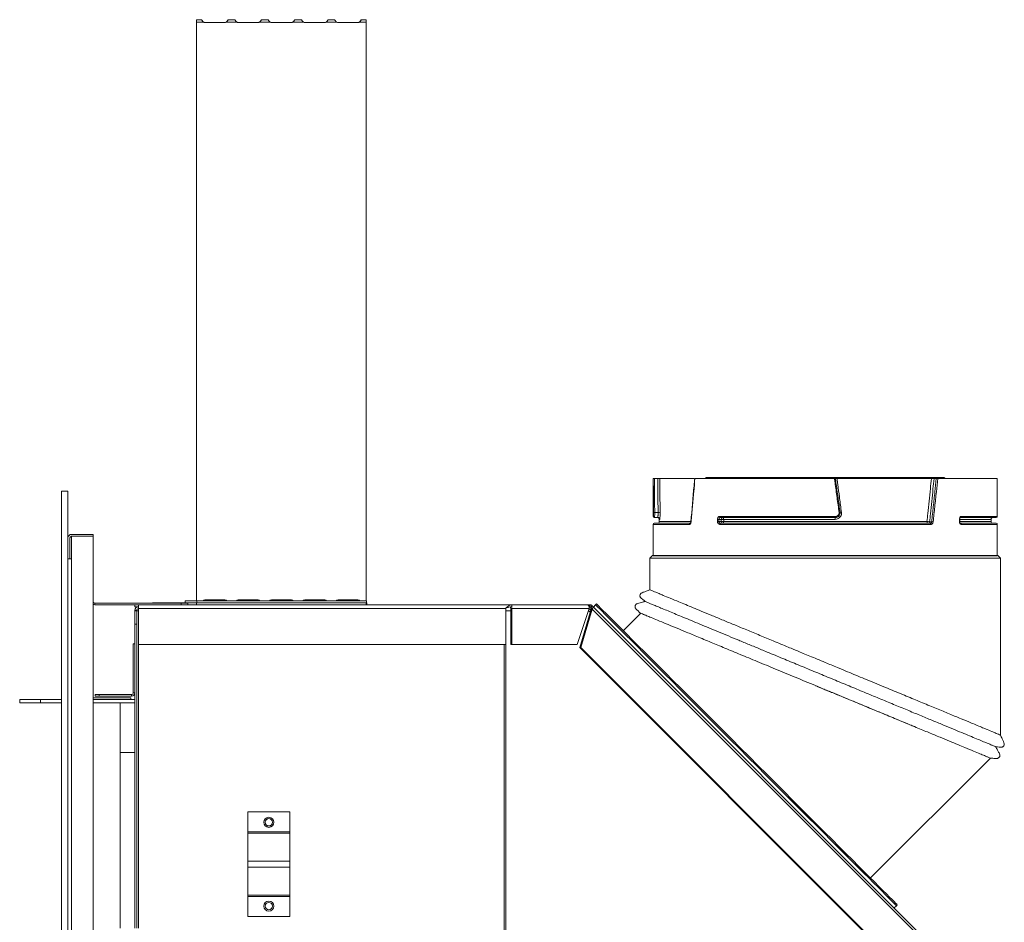
# Model space of a CAD drawing. Units: millimetres. Extents: x 715 to 3128, y 227 to 2643.
# Drawn here: x 2584 to 3055, y 845 to 1276 of the extents above; entities that cross this region are included whole.
import ezdxf

# ---------------------------------------------------------------- set-up
doc = ezdxf.new("R2010")
doc.units = ezdxf.units.MM
doc.header["$LTSCALE"] = 10

msp = doc.modelspace()

# ---------------------------------------------------------------- linework, layer by layer
at = {"color": 7, "linetype": 'Continuous', "lineweight": 15}
for p, q in [((2671.19, 1275.71), (2668.79, 1275.71)), ((2668.79, 1275.71), (2668.79, 1274.48)), ((2687.09, 1275.71), (2683.88, 1275.71)), ((2702.99, 1275.71), (2699.78, 1275.71)), ((2718.89, 1275.71), (2715.68, 1275.71)), ((2734.79, 1275.71), (2731.58, 1275.71)), ((2749.79, 1275.71), (2747.48, 1275.71)), ((2749.79, 1274.48), (2749.79, 1275.71)), ((2668.79, 1274.48), (2668.79, 998.19)), ((2668.79, 1274.48), (2672.13, 1274.48)), ((2682.29, 1274.38), (2672.77, 1274.38)), ((2672.77, 1274.35), (2682.29, 1274.35)), ((2682.93, 1274.48), (2688.03, 1274.48)), ((2698.19, 1274.38), (2688.67, 1274.38)), ((2688.67, 1274.35), (2698.19, 1274.35)), ((2698.83, 1274.48), (2703.93, 1274.48)), ((2714.09, 1274.38), (2704.57, 1274.38)), ((2704.57, 1274.35), (2714.09, 1274.35)), ((2714.73, 1274.48), (2719.83, 1274.48)), ((2729.99, 1274.38), (2720.47, 1274.38)), ((2720.47, 1274.35), (2729.99, 1274.35)), ((2730.63, 1274.48), (2735.73, 1274.48)), ((2745.89, 1274.38), (2736.37, 1274.38)), ((2736.37, 1274.35), (2745.89, 1274.35)), ((2746.53, 1274.48), (2749.79, 1274.48)), ((2749.79, 1274.48), (2749.79, 998.19)), ((2886.85, 1056.58), (2886.85, 1038.48)), ((2887.49, 1056.58), (2889.1, 1056.58)), ((2906.44, 1056.58), (2890.05, 1056.58)), ((2973.51, 1056.58), (2906.87, 1056.58)), ((2912.42, 1057.04), (2911.63, 1056.58)), ((3025.74, 1057.04), (2912.42, 1057.04)), ((3019.83, 1056.58), (2974.74, 1056.58)), ((3022.15, 1056.58), (3021.1, 1056.58)), ((3051.32, 1056.58), (3022.86, 1056.58)), ((3026.54, 1056.58), (3025.74, 1057.04)), ((3051.32, 1038.48), (3051.32, 1056.58)), ((2607.33, 1050.5), (2604.28, 1050.5)), ((2604.28, 226.5), (2604.28, 1050.5)), ((2607.33, 226.5), (2607.33, 1050.5)), ((2887.35, 1035.18), (2904.58, 1035.18)), ((2887.5, 1037.98), (2889.1, 1037.98)), ((2889.85, 1037.08), (2889.85, 1036.08)), ((2917.63, 1036.08), (2917.63, 1037.08)), ((2918.33, 1037.08), (2917.63, 1037.08)), ((2918.33, 1036.08), (2917.63, 1036.08)), ((2918.33, 1037.08), (2919.34, 1037.08)), ((2918.33, 1037.08), (2918.33, 1036.08)), ((2919.34, 1036.08), (2918.33, 1036.08)), ((2918.73, 1038.48), (2974.15, 1038.48)), ((2974.12, 1037.98), (2919.04, 1037.98)), ((2919.04, 1035.18), (3019.28, 1035.18)), ((2919.34, 1037.08), (2919.34, 1036.08)), ((2919.34, 1037.08), (2920.59, 1037.08)), ((2919.34, 1036.08), (2920.59, 1036.08)), ((2920.59, 1037.08), (2973.93, 1037.08)), ((2920.59, 1036.08), (2920.59, 1037.08)), ((3017.72, 1036.08), (2920.59, 1036.08)), ((3033.23, 1036.08), (3033.23, 1037.08)), ((3033.34, 1036.08), (3033.34, 1037.08)), ((3050.82, 1037.98), (3033.71, 1037.98)), ((3033.71, 1035.18), (3050.82, 1035.18)), ((3048.32, 1036.08), (3048.32, 1037.08)), ((2886.85, 1034.68), (2886.85, 1019.8)), ((3019.59, 1034.68), (2918.73, 1034.68)), ((3051.32, 1019.8), (3051.32, 1034.68)), ((2608.24, 1028.2), (2608.24, 1018.2)), ((2609.06, 1029.92), (2619.33, 1029.92)), ((2619.33, 1029.01), (2609.06, 1029.01)), ((2609.06, 1029.01), (2609.06, 1018.21)), ((2619.33, 1029.92), (2619.33, 1029.01)), ((2619.33, 1029.01), (2619.33, 245.41)), ((2608.24, 1018.2), (2607.33, 1018.2)), ((2609.06, 1018.21), (2608.24, 1018.21)), ((2609.06, 1018.21), (2609.06, 256.01)), ((2886.53, 1019.8), (2885.33, 1018.6)), ((2885.33, 1018.6), (2885.33, 1003.42)), ((3052.83, 1018.6), (2885.33, 1018.6)), ((3051.63, 1019.8), (2886.53, 1019.8)), ((3051.32, 1019.67), (2886.85, 1019.67)), ((3052.83, 1018.6), (3051.63, 1019.8)), ((3052.83, 933.97), (3052.83, 1018.6)), ((2647.71, 997.19), (2647.71, 996.99)), ((2647.71, 997.19), (2668.79, 997.19)), ((2663.31, 997.28), (2663.31, 998.19)), ((2663.31, 998.19), (2668.9, 998.19)), ((2663.31, 997.28), (2668.9, 997.28)), ((2668.79, 997.28), (2668.79, 997.19)), ((2668.79, 997.19), (2668.79, 996.28)), ((2668.79, 997.19), (2749.79, 997.19)), ((2668.9, 998.19), (2668.9, 997.28)), ((2668.9, 998.19), (2749.9, 998.19)), ((2668.9, 997.28), (2749.9, 997.28)), ((2682.29, 998.56), (2672.77, 998.56)), ((2672.77, 998.3), (2672.77, 998.56)), ((2682.29, 998.3), (2672.77, 998.3)), ((2682.29, 998.3), (2682.29, 998.56)), ((2698.19, 998.56), (2688.67, 998.56)), ((2688.67, 998.3), (2688.67, 998.56)), ((2698.19, 998.3), (2688.67, 998.3)), ((2698.19, 998.3), (2698.19, 998.56)), ((2714.09, 998.56), (2704.57, 998.56)), ((2704.57, 998.3), (2704.57, 998.56)), ((2714.09, 998.3), (2704.57, 998.3)), ((2714.09, 998.3), (2714.09, 998.56)), ((2729.99, 998.56), (2720.47, 998.56)), ((2720.47, 998.3), (2720.47, 998.56)), ((2729.99, 998.3), (2720.47, 998.3)), ((2729.99, 998.3), (2729.99, 998.56)), ((2745.89, 998.56), (2736.37, 998.56)), ((2736.37, 998.3), (2736.37, 998.56)), ((2745.89, 998.3), (2736.37, 998.3)), ((2745.89, 998.3), (2745.89, 998.56)), ((2749.79, 997.19), (2749.79, 997.28)), ((2749.79, 997.19), (2749.79, 996.28)), ((2750.18, 997.19), (2749.79, 997.19)), ((2749.9, 998.19), (2749.9, 997.28)), ((2750.18, 996.28), (2750.18, 997.19)), ((2620.12, 996.99), (2620.12, 996.28)), ((2620.12, 996.99), (2661.42, 996.99)), ((2620.12, 996.28), (2639.29, 996.28)), ((2639.29, 995.36), (2639.29, 996.28)), ((2641.02, 996.28), (2639.29, 996.28)), ((2639.29, 995.36), (2641.02, 995.36)), ((2640.21, 993.64), (2639.29, 993.64)), ((2639.29, 993.64), (2639.29, 993.38)), ((2639.29, 993.38), (2640.21, 993.38)), ((2639.29, 987.03), (2639.29, 993.38)), ((2640.21, 993.64), (2640.21, 993.38)), ((2640.21, 993.38), (2640.21, 987.03)), ((2641.02, 993.38), (2640.21, 993.38)), ((2641.02, 996.28), (2641.02, 994.55)), ((2819.35, 996.28), (2641.02, 996.28)), ((2641.02, 995.36), (2641.02, 994.45)), ((2816.51, 994.55), (2641.02, 994.55)), ((2641.02, 977.23), (2641.02, 994.55)), ((2641.02, 994.45), (2641.02, 994.45)), ((2641.02, 993.38), (2641.02, 993.38)), ((2661.42, 996.28), (2661.42, 996.99)), ((2661.42, 996.99), (2664.59, 996.99)), ((2664.59, 996.99), (2664.59, 996.28)), ((2816.51, 994.55), (2816.51, 994.66)), ((2816.51, 994.55), (2816.51, 977.23)), ((2816.51, 993.38), (2816.55, 993.38)), ((2816.55, 265.88), (2816.55, 993.38)), ((2816.55, 993.38), (2818.87, 993.38)), ((2818.87, 977.23), (2818.87, 994.55)), ((2818.87, 994.55), (2819.35, 994.55)), ((2819.35, 995.36), (2819.35, 996.28)), ((2819.35, 996.28), (2855.65, 996.28)), ((2819.35, 977.23), (2819.35, 994.55)), ((2856.28, 994.55), (2819.35, 994.55)), ((2856.28, 994.55), (2850.6, 977.23)), ((2851.8, 975.92), (2857.33, 994.19)), ((2852.28, 975.92), (2857.81, 994.19)), ((2856.55, 996.28), (2855.65, 996.28)), ((2855.9, 993.38), (2856.21, 993.38)), ((2856.21, 993.38), (2856.88, 992.71)), ((2856.25, 995.36), (2856.55, 995.36)), ((2856.55, 996.28), (2856.75, 996.27)), ((2856.55, 995.36), (2856.55, 996.28)), ((2856.55, 995.36), (2856.64, 995.36)), ((2856.64, 995.36), (2856.75, 996.27)), ((2856.79, 994.06), (2857.44, 994.71)), ((2857.17, 993.68), (2856.79, 994.06)), ((2857.16, 993.69), (2856.86, 992.73)), ((2857.12, 995.13), (2857.77, 995.77)), ((2857.33, 994.19), (2857.81, 994.19)), ((2857.77, 994.48), (2858.42, 995.12)), ((2857.81, 994.19), (3040.89, 811.11)), ((2859.42, 996.25), (2858.35, 995.19)), ((2858.42, 995.12), (3041.22, 812.33)), ((2859.84, 996.67), (2859.42, 996.25)), ((2880.99, 992.23), (2872.64, 983.88)), ((2640.21, 987.03), (2639.29, 987.03)), ((2639.29, 987.03), (2639.29, 841.88)), ((2640.21, 987.03), (2640.21, 841.88)), ((2638.55, 977.66), (2639.29, 977.66)), ((2638.55, 977.66), (2638.55, 954.21)), ((2816.51, 977.23), (2641.02, 977.23)), ((2819.35, 977.23), (2818.87, 977.23)), ((2850.6, 977.23), (2819.35, 977.23)), ((2852.28, 975.92), (2851.8, 975.92)), ((3030.38, 797.34), (2851.8, 975.92)), ((3030.86, 797.34), (2852.28, 975.92)), ((2584.28, 949.38), (2584.28, 951)), ((2584.28, 951), (2594.28, 951)), ((2594.28, 951), (2594.28, 949.38)), ((2594.28, 951), (2604.28, 951)), ((2637.33, 951.91), (2619.33, 951.91)), ((2637.33, 951), (2619.33, 951)), ((2620.29, 952.66), (2620.29, 953.4)), ((2620.29, 953.4), (2622.29, 953.4)), ((2622.29, 952.66), (2620.29, 952.66)), ((2622.29, 953.4), (2622.29, 952.66)), ((2637.74, 953.4), (2622.29, 953.4)), ((2637.74, 952.66), (2622.29, 952.66)), ((2637.33, 951), (2637.33, 951.91)), ((2637.33, 951), (2639.28, 951)), ((2637.74, 952.66), (2637.74, 953.4)), ((2638.55, 954.21), (2639.29, 954.21)), ((2639.28, 949.38), (2639.28, 951)), ((2594.28, 949.38), (2584.28, 949.38)), ((2594.28, 949.38), (2604.28, 949.38)), ((2632.33, 949.41), (2619.33, 949.41)), ((2632.33, 949.41), (2632.33, 841.88)), ((2632.33, 949.38), (2639.28, 949.38)), ((2632.33, 925.8), (2639.29, 925.8)), ((2990.72, 865.79), (3047.99, 923.05)), ((2693.29, 897.38), (2693.29, 887.82)), ((2693.29, 897.38), (2713.29, 897.38)), ((2713.29, 897.38), (2713.29, 887.82)), ((2693.29, 887.82), (2693.29, 887.14)), ((2713.29, 887.82), (2693.29, 887.82)), ((2693.29, 873.82), (2693.29, 887.14)), ((2693.29, 887.14), (2713.29, 887.14)), ((2713.29, 887.14), (2713.29, 887.82)), ((2713.29, 887.14), (2713.29, 873.82)), ((2693.29, 870.94), (2693.29, 873.82)), ((2713.29, 873.82), (2693.29, 873.82)), ((2693.29, 870.94), (2713.29, 870.94)), ((2693.29, 870.94), (2693.29, 857.62)), ((2713.29, 873.82), (2713.29, 870.94)), ((2713.29, 870.94), (2713.29, 857.62)), ((2693.29, 857.62), (2713.29, 857.62)), ((2693.29, 856.94), (2693.29, 857.62)), ((2693.29, 856.94), (2713.29, 856.94)), ((2693.29, 856.94), (2693.29, 847.38)), ((2713.29, 857.62), (2713.29, 856.94)), ((2713.29, 856.94), (2713.29, 847.38)), ((3002.04, 851.5), (3003.1, 852.57)), ((3003.1, 852.57), (3003.52, 852.99)), ((2693.29, 847.38), (2713.29, 847.38))]:
    msp.add_line(p, q, dxfattribs=at)
at = {"color": 8, "linetype": 'Continuous', "lineweight": 15}
for p, q in [((2672.77, 1274.35), (2672.77, 1274.38)), ((2682.29, 1274.35), (2682.29, 1274.38)), ((2688.67, 1274.35), (2688.67, 1274.38)), ((2698.19, 1274.35), (2698.19, 1274.38)), ((2704.57, 1274.35), (2704.57, 1274.38)), ((2714.09, 1274.35), (2714.09, 1274.38)), ((2720.47, 1274.35), (2720.47, 1274.38)), ((2729.99, 1274.35), (2729.99, 1274.38)), ((2736.37, 1274.35), (2736.37, 1274.38)), ((2745.89, 1274.35), (2745.89, 1274.38)), ((2886.85, 1038.48), (2887, 1038.48)), ((2889.85, 1037.08), (2890, 1037.08)), ((2904.75, 1036.08), (2889.85, 1036.08)), ((3033.23, 1037.08), (3033.34, 1037.08)), ((3033.23, 1036.08), (3033.34, 1036.08)), ((3033.34, 1037.08), (3048.32, 1037.08)), ((3048.32, 1036.08), (3033.34, 1036.08)), ((3034.1, 1038.48), (3051.32, 1038.48)), ((2904.18, 1034.68), (2886.85, 1034.68)), ((3051.32, 1034.68), (3034.1, 1034.68)), ((2641.02, 841.88), (2641.02, 993.38)), ((2815.66, 265.88), (2815.66, 977.23))]:
    msp.add_line(p, q, dxfattribs=at)
at = {"color": 7, "linetype": 'Continuous', "lineweight": 15, "flags": 128}
for points in [[(2889.26, 1040.36), (2888.21, 1040.36), (2887.79, 1040.36), (2887.66, 1040.36)], [(2919.04, 1037.98), (2918.98, 1037.99), (2918.92, 1038.02), (2918.87, 1038.06), (2918.82, 1038.13), (2918.78, 1038.2), (2918.76, 1038.29), (2918.74, 1038.38), (2918.73, 1038.48)], [(2918.73, 1034.68), (2918.74, 1034.78), (2918.76, 1034.87), (2918.78, 1034.96), (2918.82, 1035.03), (2918.87, 1035.1), (2918.92, 1035.14), (2918.98, 1035.17), (2919.04, 1035.18)], [(2920.04, 1037.98), (2920.15, 1037.96), (2920.25, 1037.91), (2920.35, 1037.83), (2920.43, 1037.72), (2920.5, 1037.58), (2920.55, 1037.42), (2920.58, 1037.26), (2920.59, 1037.08)], [(2920.04, 1035.18), (2920.15, 1035.2), (2920.25, 1035.25), (2920.35, 1035.33), (2920.43, 1035.44), (2920.5, 1035.58), (2920.55, 1035.74), (2920.58, 1035.9), (2920.59, 1036.08)], [(3018.27, 1035.18), (3018.17, 1035.2), (3018.06, 1035.25), (3017.97, 1035.33), (3017.88, 1035.44), (3017.81, 1035.58), (3017.76, 1035.74), (3017.73, 1035.9), (3017.72, 1036.08)], [(3019.98, 1035.96), (3019.73, 1035.96), (3018.97, 1035.96)], [(3019.59, 1034.68), (3019.58, 1034.78), (3019.56, 1034.87), (3019.53, 1034.96), (3019.5, 1035.03), (3019.45, 1035.1), (3019.4, 1035.14), (3019.34, 1035.17), (3019.28, 1035.18)], [(2857.12, 995.13), (2857.23, 995.02), (2857.33, 994.92), (2857.42, 994.83), (2857.51, 994.74), (2857.6, 994.66), (2857.67, 994.58), (2857.73, 994.52), (2857.77, 994.48)], [(2857.77, 995.77), (2857.87, 995.67), (2857.97, 995.57), (2858.07, 995.47), (2858.16, 995.38), (2858.24, 995.3), (2858.31, 995.23), (2858.37, 995.17), (2858.42, 995.12)], [(3003.1, 852.57), (3003.07, 852.6), (3002.82, 852.84), (3002.33, 853.34), (3001.59, 854.08), (3000.61, 855.06), (2999.38, 856.28), (2997.93, 857.74), (2996.24, 859.42), (2994.33, 861.33), (2992.21, 863.46), (2989.87, 865.79), (2987.33, 868.33), (2984.6, 871.07), (2981.68, 873.98), (2978.59, 877.07), (2975.34, 880.32), (2971.93, 883.73), (2968.39, 887.28), (2964.72, 890.95), (2960.93, 894.74), (2957.04, 898.63), (2953.06, 902.61), (2949, 906.66), (2944.88, 910.78), (2940.72, 914.94), (2936.53, 919.14), (2932.31, 923.35), (2928.09, 927.57), (2923.89, 931.78), (2919.71, 935.96), (2915.56, 940.1), (2911.48, 944.19), (2907.46, 948.21), (2903.52, 952.14), (2899.68, 955.99), (2895.95, 959.72), (2892.34, 963.33), (2888.86, 966.81), (2885.53, 970.14), (2882.36, 973.31), (2879.35, 976.31), (2876.53, 979.14), (2873.89, 981.78), (2871.45, 984.22), (2869.22, 986.45), (2867.2, 988.47), (2865.4, 990.27), (2863.83, 991.84), (2862.49, 993.18), (2861.39, 994.28), (2860.53, 995.14), (2859.91, 995.75), (2859.54, 996.13), (2859.42, 996.25), (2859.42, 996.25)], [(2859.42, 996.25), (2859.54, 996.13), (2859.91, 995.75), (2860.53, 995.14), (2861.39, 994.28), (2862.49, 993.18), (2863.83, 991.84), (2865.4, 990.27), (2867.2, 988.47), (2869.22, 986.45), (2871.45, 984.22), (2873.89, 981.78), (2876.53, 979.14), (2879.35, 976.31), (2882.36, 973.31), (2885.53, 970.14), (2888.86, 966.81), (2892.34, 963.33), (2895.95, 959.72), (2899.68, 955.99), (2903.52, 952.14), (2907.46, 948.21), (2911.48, 944.19), (2915.56, 940.1), (2919.71, 935.96), (2923.89, 931.78), (2928.09, 927.57), (2932.31, 923.35), (2936.53, 919.14), (2940.72, 914.94), (2944.88, 910.78), (2949, 906.66), (2953.06, 902.61), (2957.04, 898.63), (2960.93, 894.74), (2964.72, 890.95), (2968.39, 887.28), (2971.93, 883.73), (2975.34, 880.32), (2978.59, 877.07), (2981.68, 873.98), (2984.6, 871.07), (2987.33, 868.33), (2989.87, 865.79), (2992.21, 863.46), (2994.33, 861.33), (2996.24, 859.42), (2997.93, 857.74), (2999.38, 856.28), (3000.61, 855.06), (3001.59, 854.08), (3002.33, 853.34), (3002.82, 852.84), (3003.07, 852.6), (3003.1, 852.57)], [(3003.52, 852.99), (3003.49, 853.02), (3003.25, 853.27), (3002.75, 853.76), (3002.01, 854.5), (3001.03, 855.48), (2999.81, 856.7), (2998.35, 858.16), (2996.67, 859.85), (2994.76, 861.75), (2992.63, 863.88), (2990.29, 866.22), (2987.76, 868.76), (2985.02, 871.49), (2982.11, 874.41), (2979.02, 877.5), (2975.76, 880.75), (2972.36, 884.15), (2968.81, 887.7), (2965.14, 891.37), (2961.35, 895.16), (2957.46, 899.05), (2953.48, 903.03), (2949.43, 907.09), (2945.31, 911.2), (2941.15, 915.37), (2936.95, 919.56), (2932.74, 923.78), (2928.52, 927.99), (2924.31, 932.2), (2920.13, 936.38), (2915.99, 940.52), (2911.9, 944.61), (2907.88, 948.63), (2903.95, 952.57), (2900.1, 956.41), (2896.37, 960.14), (2892.76, 963.75), (2889.28, 967.23), (2885.95, 970.56), (2882.78, 973.73), (2879.78, 976.74), (2876.95, 979.56), (2874.31, 982.2), (2871.87, 984.64), (2869.64, 986.87), (2867.62, 988.89), (2865.82, 990.69), (2864.25, 992.26), (2862.91, 993.6), (2861.81, 994.7), (2860.95, 995.56), (2860.33, 996.18), (2859.96, 996.55), (2859.84, 996.67), (2859.84, 996.67)]]:
    msp.add_lwpolyline(points, dxfattribs=at)
at = {"color": 8, "linetype": 'Continuous', "lineweight": 15, "flags": 128}
msp.add_lwpolyline([(2905.05, 1035.89), (2905, 1035.9), (2904.96, 1035.92), (2904.94, 1035.93), (2904.94, 1035.93)], dxfattribs=at)
at = {"color": 7, "linetype": 'Continuous', "lineweight": 15}
for centre, radius in [((2703.29, 892.38), 2.4), ((2703.29, 892.38), 1.75), ((2703.29, 852.38), 2.4), ((2703.29, 852.38), 1.75)]:
    msp.add_circle(centre, radius, dxfattribs=at)
for centre, radius, start, end in [((2672.77, 1276), 1.65, 247.2549, 270.0153), ((2672.77, 1276.03), 1.65, 249.9028, 270.0167), ((2682.3, 1276), 1.65, 269.9847, 292.7451), ((2682.3, 1276.03), 1.65, 269.9833, 290.0973), ((2688.67, 1276), 1.65, 247.2549, 270.0153), ((2688.67, 1276.03), 1.65, 249.9027, 270.0167), ((2698.2, 1276), 1.65, 269.9847, 292.7451), ((2698.2, 1276.03), 1.65, 269.9833, 290.0973), ((2704.57, 1276), 1.65, 247.2549, 270.0153), ((2704.57, 1276.03), 1.65, 249.9027, 270.0167), ((2714.1, 1276), 1.65, 269.9847, 292.745), ((2714.1, 1276.03), 1.65, 269.9833, 290.0973), ((2720.47, 1276), 1.65, 247.255, 270.0153), ((2720.47, 1276.03), 1.65, 249.9027, 270.0168), ((2730, 1276), 1.65, 269.9845, 292.7452), ((2730, 1276.03), 1.65, 269.9832, 290.0973), ((2736.37, 1276), 1.65, 247.2548, 270.0155), ((2736.37, 1276.03), 1.65, 249.9027, 270.0168), ((2745.9, 1276), 1.65, 269.9847, 292.745), ((2745.9, 1276.03), 1.65, 269.9832, 290.0973), ((2887.54, 1039.1), 1.27, 84.809, 109.5164), ((2889.46, 1042.75), 2.4, 265.338, 288.742), ((2974.73, 1048.61), 8.37, 276.9112, 280.0476), ((2887.35, 1038.48), 0.5, 180, 270), ((2887.35, 1034.68), 0.5, 90, 180), ((2887.5, 1038.48), 0.5, 179.9502, 269.9387), ((2888.95, 1037.08), 0.9, 360, 90), ((2888.95, 1036.08), 0.9, 270, 0), ((2889.1, 1037.08), 0.899, 359.9441, 89.9495), ((2904.64, 1034.73), 0.457, 97.516, 185.9238), ((2920.15, 1037.17), 0.819, 97.9503, 186.1907), ((2920.15, 1035.99), 0.82, 173.8116, 262.0474), ((2977.65, 1037.3), 3.73, 169.5471, 183.4491), ((2972.1, 1038.36), 2.05, 349.4717, 3.4819), ((3019.2, 1044.94), 8.99, 260.5361, 268.5263), ((3018.18, 1035.96), 0.788, 276.8577, 359.8716), ((3019.87, 1031.17), 4.79, 80.2704, 88.6751), ((3033.65, 1038.43), 0.457, 277.456, 5.8829), ((3033.65, 1034.73), 0.457, 354.114, 82.5471), ((3049.22, 1037.08), 0.9, 90, 180), ((3049.22, 1036.08), 0.9, 180, 270), ((3050.82, 1038.48), 0.5, 270, 0), ((3050.82, 1034.68), 0.5, 0, 90), ((2609.06, 1028.2), 1.72, 90, 180), ((2609.06, 1028.2), 0.813, 90, 180), ((2620.12, 997.8), 0.813, 195.2979, 270), ((2672.76, 996.94), 1.63, 89.8032, 129.3703), ((2672.77, 996.65), 1.65, 89.9762, 110.6694), ((2682.3, 996.94), 1.63, 50.6296, 90.1969), ((2682.3, 996.65), 1.65, 69.3306, 90.0239), ((2688.66, 996.94), 1.63, 89.8031, 129.3704), ((2688.67, 996.65), 1.65, 89.9762, 110.6694), ((2698.2, 996.94), 1.63, 50.6297, 90.1968), ((2698.2, 996.65), 1.65, 69.3306, 90.0239), ((2704.56, 996.94), 1.63, 89.803, 129.3705), ((2704.57, 996.65), 1.65, 89.9761, 110.6694), ((2714.1, 996.94), 1.63, 50.6297, 90.1969), ((2714.1, 996.65), 1.65, 69.3307, 90.0238), ((2720.46, 996.94), 1.63, 89.8031, 129.3703), ((2720.47, 996.65), 1.65, 89.9761, 110.6694), ((2730, 996.94), 1.63, 50.6293, 90.1973), ((2730, 996.65), 1.65, 69.3308, 90.0238), ((2736.36, 996.94), 1.63, 89.8027, 129.3707), ((2736.37, 996.65), 1.65, 89.9762, 110.6692), ((2745.9, 996.94), 1.63, 50.6293, 90.1973), ((2745.9, 996.65), 1.65, 69.3305, 90.024), ((2620.12, 997.8), 1.52, 239.0403, 270), ((2641.02, 993.64), 1.73, 90, 180), ((2641.02, 993.64), 0.813, 90, 180), ((2817.84, 994.62), 1.04, 356.1754, 38.6354), ((2816.28, 994.56), 3.07, 359.7364, 15.0811), ((2637.74, 954.21), 0.813, 270, 0), ((2637.74, 954.21), 1.55, 270, 0)]:
    msp.add_arc(centre, radius, start, end, dxfattribs=at)
at = {"color": 8, "linetype": 'Continuous', "lineweight": 15}
msp.add_arc((2981.74, 1003.63), 37.17, 97.5404, 98.616, dxfattribs=at)
at = {"color": 7, "linetype": 'Continuous', "lineweight": 15}
for points, knots in [([(2672.13, 1274.48), (2671.98, 1274.61), (2671.69, 1274.89), (2671.39, 1275.31), (2671.25, 1275.57), (2671.19, 1275.69), (2671.19, 1275.7), (2671.19, 1275.71)], [0, 0, 0, 0, 0.250406, 0.493213, 0.740965, 0.871174, 1, 1, 1, 1]), ([(2671.51, 1275.16), (2671.57, 1275.08), (2671.76, 1274.86), (2672.02, 1274.63), (2672.2, 1274.48)], [0, 0, 0, 0, 0.323989, 1, 1, 1, 1]), ([(2682.86, 1274.48), (2683.02, 1274.61), (2683.32, 1274.86), (2683.64, 1275.28), (2683.8, 1275.55), (2683.87, 1275.68), (2683.88, 1275.72), (2683.88, 1275.69), (2683.83, 1275.57), (2683.71, 1275.32), (2683.39, 1274.92), (2683.1, 1274.64), (2682.93, 1274.48)], [0, 0, 0, 0, 0.122992, 0.24253, 0.365381, 0.4304, 0.498547, 0.56778, 0.632865, 0.752359, 0.85602, 1, 1, 1, 1]), ([(2688.03, 1274.48), (2687.88, 1274.61), (2687.59, 1274.89), (2687.29, 1275.31), (2687.15, 1275.57), (2687.09, 1275.69), (2687.09, 1275.7), (2687.09, 1275.7)], [0, 0, 0, 0, 0.252309, 0.496961, 0.746595, 0.877793, 1, 1, 1, 1]), ([(2687.41, 1275.16), (2687.47, 1275.08), (2687.66, 1274.86), (2687.92, 1274.63), (2688.1, 1274.48)], [0, 0, 0, 0, 0.323989, 1, 1, 1, 1]), ([(2698.76, 1274.48), (2698.92, 1274.61), (2699.22, 1274.86), (2699.54, 1275.28), (2699.7, 1275.55), (2699.77, 1275.68), (2699.78, 1275.72), (2699.78, 1275.69), (2699.73, 1275.57), (2699.61, 1275.32), (2699.29, 1274.92), (2699, 1274.64), (2698.83, 1274.48)], [0, 0, 0, 0, 0.122992, 0.24253, 0.365381, 0.4304, 0.498547, 0.56778, 0.632865, 0.752359, 0.85602, 1, 1, 1, 1]), ([(2703.93, 1274.48), (2703.78, 1274.61), (2703.49, 1274.89), (2703.19, 1275.31), (2703.05, 1275.57), (2702.99, 1275.69), (2702.99, 1275.7), (2702.99, 1275.71)], [0, 0, 0, 0, 0.250406, 0.493213, 0.740965, 0.871174, 1, 1, 1, 1]), ([(2703.31, 1275.16), (2703.37, 1275.08), (2703.56, 1274.86), (2703.82, 1274.63), (2704, 1274.48)], [0, 0, 0, 0, 0.323989, 1, 1, 1, 1]), ([(2714.66, 1274.48), (2714.82, 1274.61), (2715.12, 1274.86), (2715.44, 1275.28), (2715.6, 1275.55), (2715.67, 1275.68), (2715.68, 1275.72), (2715.68, 1275.69), (2715.63, 1275.57), (2715.51, 1275.32), (2715.19, 1274.92), (2714.9, 1274.64), (2714.73, 1274.48)], [0, 0, 0, 0, 0.122993, 0.24253, 0.365381, 0.430401, 0.498547, 0.56778, 0.632865, 0.752359, 0.85602, 1, 1, 1, 1]), ([(2719.83, 1274.48), (2719.68, 1274.61), (2719.39, 1274.89), (2719.09, 1275.31), (2718.95, 1275.57), (2718.89, 1275.69), (2718.89, 1275.7), (2718.89, 1275.7)], [0, 0, 0, 0, 0.252309, 0.496961, 0.746595, 0.877793, 1, 1, 1, 1]), ([(2719.21, 1275.16), (2719.27, 1275.08), (2719.46, 1274.86), (2719.72, 1274.63), (2719.9, 1274.48)], [0, 0, 0, 0, 0.323989, 1, 1, 1, 1]), ([(2730.56, 1274.48), (2730.72, 1274.61), (2731.02, 1274.86), (2731.34, 1275.28), (2731.5, 1275.55), (2731.57, 1275.68), (2731.58, 1275.72), (2731.58, 1275.69), (2731.53, 1275.57), (2731.41, 1275.32), (2731.09, 1274.92), (2730.8, 1274.64), (2730.63, 1274.48)], [0, 0, 0, 0, 0.122993, 0.242531, 0.365381, 0.430401, 0.498547, 0.56778, 0.632865, 0.752359, 0.85602, 1, 1, 1, 1]), ([(2735.73, 1274.48), (2735.58, 1274.61), (2735.29, 1274.89), (2734.99, 1275.31), (2734.85, 1275.57), (2734.79, 1275.69), (2734.79, 1275.7), (2734.79, 1275.7)], [0, 0, 0, 0, 0.252309, 0.496961, 0.746595, 0.877793, 1, 1, 1, 1]), ([(2735.11, 1275.16), (2735.17, 1275.08), (2735.36, 1274.86), (2735.62, 1274.63), (2735.8, 1274.48)], [0, 0, 0, 0, 0.323989, 1, 1, 1, 1]), ([(2746.46, 1274.48), (2746.62, 1274.61), (2746.92, 1274.86), (2747.24, 1275.28), (2747.4, 1275.55), (2747.47, 1275.68), (2747.48, 1275.72), (2747.48, 1275.69), (2747.43, 1275.57), (2747.31, 1275.32), (2746.99, 1274.92), (2746.7, 1274.64), (2746.53, 1274.48)], [0, 0, 0, 0, 0.122993, 0.24253, 0.365381, 0.4304, 0.498547, 0.56778, 0.632865, 0.752359, 0.85602, 1, 1, 1, 1]), ([(2887.12, 1040.3), (2887.09, 1042.68), (2887.04, 1047.45), (2886.99, 1052.88), (2886.97, 1055.92), (2886.97, 1056.58)], [0, 0, 0, 0, 0.4394748, 0.8789496, 1, 1, 1, 1]), ([(2886.97, 1056.58), (2886.98, 1056.58), (2886.99, 1056.58), (2887.09, 1056.58), (2887.22, 1056.58), (2887.37, 1056.58), (2887.46, 1056.58), (2887.49, 1056.58)], [0, 0, 0, 0, 0.217344, 0.434722, 0.651159, 0.865699, 1, 1, 1, 1]), ([(2887.49, 1056.58), (2887.5, 1055.95), (2887.52, 1052.93), (2887.57, 1047.52), (2887.63, 1042.75), (2887.66, 1040.36)], [0, 0, 0, 0, 0.117383, 0.55869, 1, 1, 1, 1]), ([(2889.1, 1056.58), (2889.11, 1055.59), (2889.14, 1052.62), (2889.18, 1047.66), (2889.23, 1043.24), (2889.26, 1040.8), (2889.26, 1040.36)], [0, 0, 0, 0, 0.182602, 0.550138, 0.917674, 1, 1, 1, 1]), ([(2890.05, 1056.58), (2890.03, 1056.58), (2890, 1056.58), (2889.82, 1056.58), (2889.58, 1056.58), (2889.32, 1056.58), (2889.16, 1056.58), (2889.1, 1056.58)], [0, 0, 0, 0, 0.219684, 0.439396, 0.658213, 0.875171, 1, 1, 1, 1]), ([(2890.23, 1040.48), (2890.23, 1040.92), (2890.19, 1043.36), (2890.14, 1047.78), (2890.09, 1052.7), (2890.06, 1055.63), (2890.05, 1056.58)], [0, 0, 0, 0, 0.082936, 0.453198, 0.823459, 1, 1, 1, 1]), ([(2906.75, 1056.58), (2906.64, 1055.42), (2906.03, 1048.54), (2905.44, 1041.66), (2904.94, 1035.93)], [0, 0, 0, 0, 0.168084, 1, 1, 1, 1]), ([(2906.87, 1056.58), (2906.68, 1054.45), (2906.28, 1049.94), (2905.67, 1043.05), (2905.26, 1038.28), (2905.05, 1035.89)], [0, 0, 0, 0, 0.308208, 0.654104, 1, 1, 1, 1]), ([(2975.74, 1040.3), (2975.41, 1042.68), (2974.76, 1047.45), (2974.01, 1052.88), (2973.6, 1055.92), (2973.51, 1056.58)], [0, 0, 0, 0, 0.439475, 0.878949, 1, 1, 1, 1]), ([(2973.51, 1056.58), (2973.56, 1056.58), (2973.68, 1056.58), (2973.82, 1056.58), (2973.93, 1056.58), (2973.98, 1056.58), (2973.98, 1056.58), (2973.98, 1056.58)], [0, 0, 0, 0, 0.217362, 0.434722, 0.651169, 0.865703, 1, 1, 1, 1]), ([(2973.98, 1056.58), (2974.07, 1055.95), (2974.48, 1052.93), (2975.22, 1047.52), (2975.87, 1042.75), (2976.19, 1040.36)], [0, 0, 0, 0, 0.117383, 0.55869, 1, 1, 1, 1]), ([(2974.74, 1056.58), (2974.64, 1056.58), (2974.43, 1056.58), (2974.18, 1056.58), (2974.02, 1056.58), (2973.99, 1056.58), (2973.98, 1056.58)], [0, 0, 0, 0, 0.315621, 0.631281, 0.945642, 1, 1, 1, 1]), ([(2976.86, 1040.48), (2976.82, 1040.78), (2976.5, 1043.21), (2975.92, 1047.63), (2975.25, 1052.7), (2974.87, 1055.63), (2974.74, 1056.58)], [0, 0, 0, 0, 0.055855, 0.453198, 0.823459, 1, 1, 1, 1]), ([(3019.83, 1056.58), (3019.67, 1054.97), (3019.3, 1051.36), (3018.73, 1045.78), (3018.19, 1040.56), (3017.85, 1037.32), (3017.72, 1036.08)], [0, 0, 0, 0, 0.23622, 0.527053, 0.817886, 1, 1, 1, 1]), ([(3018.97, 1035.96), (3019.1, 1037.21), (3019.44, 1040.44), (3019.98, 1045.66), (3020.56, 1051.29), (3020.93, 1054.93), (3021.1, 1056.58)], [0, 0, 0, 0, 0.181057, 0.470207, 0.759357, 1, 1, 1, 1]), ([(3021.1, 1056.58), (3021.02, 1056.58), (3020.88, 1056.58), (3020.58, 1056.58), (3020.28, 1056.58), (3020.02, 1056.58), (3019.89, 1056.58), (3019.83, 1056.58)], [0, 0, 0, 0, 0.214898, 0.429785, 0.645556, 0.863134, 1, 1, 1, 1]), ([(3019.98, 1035.96), (3020.24, 1038.34), (3020.74, 1043.12), (3021.47, 1049.99), (3021.93, 1054.48), (3022.15, 1056.58)], [0, 0, 0, 0, 0.347031, 0.694062, 1, 1, 1, 1]), ([(3022.86, 1056.58), (3022.64, 1054.45), (3022.17, 1049.94), (3021.44, 1043.05), (3020.94, 1038.28), (3020.68, 1035.89)], [0, 0, 0, 0, 0.308208, 0.654104, 1, 1, 1, 1]), ([(3022.15, 1056.58), (3022.19, 1056.58), (3022.28, 1056.58), (3022.44, 1056.58), (3022.61, 1056.58), (3022.76, 1056.58), (3022.83, 1056.58), (3022.86, 1056.58)], [0, 0, 0, 0, 0.2123618, 0.4247055, 0.6379518, 0.8530391, 1, 1, 1, 1]), ([(2887, 1038.48), (2887.02, 1038.5), (2887.04, 1038.54), (2887.07, 1038.83), (2887.1, 1039.24), (2887.12, 1039.75), (2887.12, 1040.12), (2887.12, 1040.3)], [0, 0, 0, 0, 0.209794, 0.407837, 0.605513, 0.802827, 1, 1, 1, 1]), ([(2887.66, 1040.36), (2887.66, 1040.13), (2887.66, 1039.65), (2887.64, 1038.98), (2887.6, 1038.44), (2887.55, 1038.06), (2887.52, 1038.01), (2887.5, 1037.98)], [0, 0, 0, 0, 0.197711, 0.395432, 0.593153, 0.790858, 1, 1, 1, 1]), ([(2889.1, 1037.98), (2889.11, 1038), (2889.14, 1038.05), (2889.19, 1038.41), (2889.24, 1038.94), (2889.27, 1039.62), (2889.26, 1040.11), (2889.26, 1040.36)], [0, 0, 0, 0, 0.197928, 0.395838, 0.593781, 0.791801, 1, 1, 1, 1]), ([(2890.23, 1040.48), (2890.23, 1040.46), (2890.24, 1040.11), (2890.23, 1039.41), (2890.19, 1038.46), (2890.13, 1037.7), (2890.06, 1037.18), (2890.02, 1037.11), (2890, 1037.08)], [0, 0, 0, 0, 0.010395, 0.209407, 0.408102, 0.606051, 0.803256, 1, 1, 1, 1]), ([(2976.86, 1040.48), (2976.87, 1040.46), (2976.91, 1040.11), (2976.87, 1039.41), (2976.49, 1038.46), (2975.82, 1037.7), (2974.93, 1037.18), (2974.27, 1037.11), (2973.93, 1037.08)], [0, 0, 0, 0, 0.010395, 0.209408, 0.408103, 0.606049, 0.803258, 1, 1, 1, 1]), ([(2976.19, 1040.36), (2976.2, 1040.13), (2976.22, 1039.65), (2975.94, 1038.98), (2975.48, 1038.44), (2974.85, 1038.06), (2974.36, 1038.01), (2974.12, 1037.98)], [0, 0, 0, 0, 0.19771, 0.395433, 0.593154, 0.790852, 1, 1, 1, 1]), ([(2974.15, 1038.48), (2974.34, 1038.5), (2974.71, 1038.54), (2975.19, 1038.83), (2975.55, 1039.24), (2975.76, 1039.75), (2975.74, 1040.12), (2975.74, 1040.3)], [0, 0, 0, 0, 0.209796, 0.407836, 0.605513, 0.802827, 1, 1, 1, 1]), ([(2905.05, 1035.89), (2905.03, 1035.74), (2904.98, 1035.43), (2904.79, 1035.05), (2904.55, 1034.78), (2904.33, 1034.69), (2904.21, 1034.68), (2904.18, 1034.68)], [0, 0, 0, 0, 0.234355, 0.469082, 0.704296, 0.939845, 1, 1, 1, 1]), ([(2904.94, 1035.93), (2904.94, 1035.91), (2904.93, 1035.77), (2904.87, 1035.55), (2904.75, 1035.31), (2904.63, 1035.2), (2904.59, 1035.18), (2904.58, 1035.18), (2904.57, 1035.18)], [0, 0, 0, 0, 0.046285, 0.267616, 0.483908, 0.689027, 0.897945, 1, 1, 1, 1]), ([(2917.63, 1037.08), (2917.64, 1037.24), (2917.66, 1037.55), (2917.85, 1037.97), (2918.13, 1038.29), (2918.44, 1038.46), (2918.65, 1038.47), (2918.73, 1038.48)], [0, 0, 0, 0, 0.214053, 0.428393, 0.643157, 0.858306, 1, 1, 1, 1]), ([(2918.73, 1034.68), (2918.61, 1034.7), (2918.36, 1034.73), (2918.03, 1034.97), (2917.78, 1035.32), (2917.64, 1035.72), (2917.63, 1035.98), (2917.63, 1036.08)], [0, 0, 0, 0, 0.215307, 0.430354, 0.644952, 0.859145, 1, 1, 1, 1]), ([(2919.04, 1037.98), (2918.99, 1037.98), (2918.85, 1037.97), (2918.65, 1037.86), (2918.47, 1037.65), (2918.35, 1037.38), (2918.34, 1037.18), (2918.33, 1037.08)], [0, 0, 0, 0, 0.1412971, 0.3559818, 0.5706615, 0.7853224, 1, 1, 1, 1]), ([(2918.33, 1036.08), (2918.33, 1036.01), (2918.34, 1035.85), (2918.42, 1035.59), (2918.58, 1035.37), (2918.8, 1035.21), (2918.96, 1035.19), (2919.04, 1035.18)], [0, 0, 0, 0, 0.1412331, 0.3559076, 0.5705919, 0.7852824, 1, 1, 1, 1]), ([(3019.28, 1035.18), (3019.3, 1035.18), (3019.4, 1035.18), (3019.58, 1035.24), (3019.78, 1035.42), (3019.93, 1035.66), (3019.96, 1035.86), (3019.98, 1035.96)], [0, 0, 0, 0, 0.059989, 0.294998, 0.53001, 0.764997, 1, 1, 1, 1]), ([(3020.68, 1035.89), (3020.65, 1035.74), (3020.59, 1035.43), (3020.36, 1035.05), (3020.05, 1034.78), (3019.77, 1034.69), (3019.62, 1034.68), (3019.59, 1034.68)], [0, 0, 0, 0, 0.234356, 0.469082, 0.704303, 0.939848, 1, 1, 1, 1]), ([(3033.23, 1037.08), (3033.24, 1037.24), (3033.26, 1037.55), (3033.41, 1037.97), (3033.63, 1038.29), (3033.88, 1038.46), (3034.04, 1038.47), (3034.1, 1038.48)], [0, 0, 0, 0, 0.214053, 0.428394, 0.643158, 0.858306, 1, 1, 1, 1]), ([(3034.1, 1034.68), (3034.01, 1034.7), (3033.81, 1034.73), (3033.55, 1034.97), (3033.35, 1035.32), (3033.25, 1035.72), (3033.23, 1035.98), (3033.23, 1036.08)], [0, 0, 0, 0, 0.21531, 0.430356, 0.644952, 0.859145, 1, 1, 1, 1]), ([(3033.34, 1037.08), (3033.34, 1037.1), (3033.34, 1037.23), (3033.38, 1037.48), (3033.48, 1037.75), (3033.6, 1037.93), (3033.69, 1037.98), (3033.7, 1037.98), (3033.7, 1037.98)], [0, 0, 0, 0, 0.033484, 0.236064, 0.4364, 0.626956, 0.812419, 1, 1, 1, 1]), ([(3033.71, 1035.18), (3033.71, 1035.18), (3033.7, 1035.18), (3033.67, 1035.18), (3033.53, 1035.31), (3033.42, 1035.54), (3033.35, 1035.81), (3033.35, 1036), (3033.35, 1036.08)], [0, 0, 0, 0, 0.027269, 0.284233, 0.469016, 0.660522, 0.855264, 1, 1, 1, 1]), ([(2885.33, 1003.42), (2884.74, 1003.2), (2883.67, 1002.81), (2882.28, 1002.26), (2881.23, 1001.95), (2880.78, 1001.4), (2880.6, 1000.95), (2880.57, 1000.51), (2880.67, 1000.06), (2881.01, 999.47), (2881.93, 998.84), (2882.63, 998.23), (2883.04, 997.88)], [0, 0, 0, 0, 0.196576, 0.352746, 0.472427, 0.525209, 0.568018, 0.62204, 0.660011, 0.709364, 0.831181, 1, 1, 1, 1]), ([(3052.83, 934.04), (3052.76, 934.07), (3052.6, 934.13), (3051.36, 934.65), (3049.37, 935.47), (3046.92, 936.49), (3044.32, 937.57), (3041.8, 938.61), (3038.45, 940), (3034.04, 941.82), (3028.48, 944.12), (3022.32, 946.68), (3015.78, 949.39), (3008.68, 952.33), (3002.42, 954.92), (2997, 957.16), (2992.6, 958.99), (2988.15, 960.83), (2983.85, 962.61), (2979.5, 964.42), (2974.6, 966.45), (2969.72, 968.46), (2965.31, 970.29), (2961.8, 971.74), (2958.68, 973.03), (2955.95, 974.17), (2953.31, 975.26), (2949.14, 976.99), (2943.61, 979.28), (2937.01, 982.02), (2930.92, 984.54), (2925.15, 986.93), (2919.71, 989.18), (2914.59, 991.3), (2910, 993.2), (2905.96, 994.87), (2902.42, 996.34), (2898.71, 997.88), (2895.02, 999.4), (2891.94, 1000.68), (2889.71, 1001.61), (2888.11, 1002.27), (2886.67, 1002.86), (2885.56, 1003.32), (2885.41, 1003.39), (2885.33, 1003.42)], [0, 0, 0, 0, 0.029711, 0.059666, 0.089913, 0.120497, 0.140048, 0.15998, 0.180301, 0.211527, 0.243681, 0.274434, 0.306676, 0.337535, 0.370544, 0.387511, 0.405657, 0.424982, 0.441707, 0.457598, 0.477024, 0.499985, 0.515388, 0.529282, 0.541666, 0.552542, 0.561908, 0.573396, 0.602807, 0.629422, 0.656006, 0.681211, 0.706378, 0.731816, 0.756302, 0.777848, 0.798977, 0.819698, 0.850026, 0.879488, 0.899922, 0.9202, 0.940334, 0.970289, 1, 1, 1, 1]), ([(2883.04, 997.88), (2882.47, 997.72), (2881.49, 997.43), (2880.23, 997.04), (2879.36, 996.85), (2878.86, 996.59), (2878.56, 996.31), (2878.38, 996.01), (2878.27, 995.68), (2878.24, 995.36), (2878.28, 995.02), (2878.44, 994.55), (2878.94, 994.06), (2879.73, 993.3), (2880.34, 992.72), (2880.74, 992.33)], [0, 0, 0, 0, 0.179756, 0.313908, 0.402606, 0.452398, 0.482607, 0.528369, 0.557242, 0.589573, 0.624503, 0.660807, 0.741135, 0.831186, 1, 1, 1, 1]), ([(3050.52, 928.5), (3050.53, 928.5), (3050.61, 928.46), (3050.31, 928.59), (3049.57, 928.89), (3048.28, 929.43), (3046.5, 930.17), (3044.21, 931.12), (3041.42, 932.27), (3038.14, 933.63), (3034.34, 935.2), (3030.06, 936.98), (3025.27, 938.96), (3020.03, 941.13), (3014.33, 943.49), (3008.22, 946.02), (3001.71, 948.72), (2994.88, 951.55), (2987.78, 954.49), (2980.47, 957.52), (2973.04, 960.6), (2965.54, 963.7), (2958.07, 966.8), (2950.64, 969.87), (2943.96, 972.64), (2938.01, 975.1), (2932.81, 977.26), (2927.73, 979.36), (2922.81, 981.4), (2918.07, 983.37), (2913.53, 985.24), (2909.21, 987.03), (2905.15, 988.71), (2901.36, 990.29), (2897.87, 991.73), (2894.69, 993.05), (2891.86, 994.22), (2889.38, 995.25), (2887.29, 996.11), (2885.6, 996.82), (2884.31, 997.35), (2883.46, 997.7), (2883.08, 997.86), (2883.05, 997.87), (2883.04, 997.88)], [0, 0, 0, 0, 0.001437, 0.024994, 0.048543, 0.072256, 0.096512, 0.120767, 0.145191, 0.170246, 0.195476, 0.221481, 0.247666, 0.274715, 0.301953, 0.330014, 0.358271, 0.387196, 0.416322, 0.445736, 0.475356, 0.504821, 0.534487, 0.563953, 0.593625, 0.615535, 0.637532, 0.659443, 0.681445, 0.703356, 0.725364, 0.747276, 0.769291, 0.791204, 0.813227, 0.835142, 0.857172, 0.879087, 0.901126, 0.923041, 0.945085, 0.967001, 0.989048, 1, 1, 1, 1]), ([(2816.51, 994.66), (2816.83, 994.95), (2817.46, 995.51), (2818.4, 996.15), (2819.03, 996.23), (2819.35, 996.28)], [0, 0, 0, 0, 0.332338, 0.665287, 1, 1, 1, 1]), ([(2816.51, 994.6), (2816.76, 994.71), (2817.26, 994.92), (2818.21, 995.26), (2818.9, 995.32), (2819.35, 995.36)], [0, 0, 0, 0, 0.264521, 0.529034, 1, 1, 1, 1]), ([(2856.28, 994.55), (2856.29, 994.78), (2856.31, 995.23), (2856.17, 995.8), (2855.94, 996.2), (2855.75, 996.25), (2855.65, 996.28)], [0, 0, 0, 0, 0.250014, 0.500012, 0.750006, 1, 1, 1, 1]), ([(2856.25, 994.3), (2856.32, 994.29), (2856.45, 994.28), (2856.64, 994.19), (2856.74, 994.11), (2856.79, 994.06)], [0, 0, 0, 0, 0.333356, 0.666709, 1, 1, 1, 1]), ([(2856.28, 995.21), (2856.29, 995.21), (2856.43, 995.22), (2856.72, 995.15), (2857.11, 994.99), (2857.33, 994.8), (2857.44, 994.71)], [0, 0, 0, 0, 0.0115473, 0.3410309, 0.6705186, 1, 1, 1, 1]), ([(2856.55, 996.28), (2856.67, 996.27), (2856.86, 996.26), (2857.15, 996.18), (2857.47, 996.03), (2857.66, 995.87), (2857.77, 995.77)], [0, 0, 0, 0, 0.2999, 0.501145, 0.70365, 1, 1, 1, 1]), ([(2856.55, 995.36), (2856.63, 995.36), (2856.72, 995.36), (2856.89, 995.29), (2857, 995.24), (2857.07, 995.17), (2857.12, 995.13)], [0, 0, 0, 0, 0.5812831, 0.6648543, 0.7609586, 1, 1, 1, 1]), ([(2857.34, 994.91), (2857.37, 994.87), (2857.43, 994.79), (2857.45, 994.61), (2857.42, 994.41), (2857.36, 994.27), (2857.33, 994.19)], [0, 0, 0, 0, 0.250004, 0.499974, 0.749993, 1, 1, 1, 1]), ([(2858.05, 994.75), (2858.04, 994.71), (2858, 994.53), (2857.89, 994.34), (2857.81, 994.19)], [0, 0, 0, 0, 0.266472, 1, 1, 1, 1]), ([(3048.24, 922.95), (3048.21, 922.96), (3048.15, 922.99), (3047.64, 923.2), (3046.71, 923.58), (3045.21, 924.21), (3043, 925.12), (3039.93, 926.39), (3036.34, 927.88), (3032.47, 929.48), (3028.51, 931.12), (3023.9, 933.03), (3018.58, 935.24), (3012.52, 937.75), (3005.83, 940.52), (2998.57, 943.52), (2990.81, 946.74), (2982.47, 950.2), (2973.63, 953.86), (2964.31, 957.72), (2954.82, 961.65), (2945.49, 965.51), (2936.73, 969.14), (2928.63, 972.5), (2921.26, 975.55), (2914.3, 978.43), (2907.86, 981.1), (2902.05, 983.5), (2897.18, 985.52), (2892.82, 987.33), (2889.05, 988.89), (2885.98, 990.16), (2883.77, 991.08), (2882.27, 991.7), (2881.34, 992.08), (2880.83, 992.3), (2880.77, 992.32), (2880.74, 992.33)], [0, 0, 0, 0, 0.017995, 0.037721, 0.059325, 0.083074, 0.109243, 0.138077, 0.169873, 0.192446, 0.216614, 0.242477, 0.270072, 0.299441, 0.330612, 0.361647, 0.394222, 0.428236, 0.463523, 0.500011, 0.538669, 0.575975, 0.611829, 0.646034, 0.67849, 0.709147, 0.742966, 0.774351, 0.803362, 0.830127, 0.861923, 0.890757, 0.916926, 0.940675, 0.962279, 0.982005, 1, 1, 1, 1]), ([(3012.11, 937.92), (3011.47, 938.18), (3010.18, 938.72), (3007.65, 939.77), (3004.71, 940.98), (3001.36, 942.37), (2997.63, 943.92), (2993.91, 945.46), (2990.28, 946.96), (2986.92, 948.35), (2983.37, 949.82), (2980.2, 951.13), (2977.34, 952.32), (2974.83, 953.36), (2972.27, 954.42), (2969.75, 955.46), (2967.19, 956.52), (2965.44, 957.25), (2964.49, 957.64)], [0, 0, 0, 0, 0.079889, 0.160485, 0.242273, 0.323627, 0.406037, 0.490184, 0.551707, 0.616262, 0.67773, 0.743479, 0.782985, 0.825668, 0.871527, 0.912745, 0.952399, 1, 1, 1, 1]), ([(3050.54, 928.49), (3051.08, 928.46), (3052, 928.39), (3053.1, 928.18), (3053.76, 928.36), (3054.15, 928.61), (3054.44, 928.94), (3054.63, 929.39), (3054.7, 930.09), (3054.18, 931.06), (3053.58, 932.44), (3053.1, 933.46), (3052.83, 934.04)], [0, 0, 0, 0, 0.168819, 0.290636, 0.339989, 0.377964, 0.431984, 0.474794, 0.527573, 0.647253, 0.803429, 1, 1, 1, 1]), ([(3048.24, 922.95), (3048.89, 922.95), (3049.91, 922.96), (3051.15, 922.82), (3051.86, 923.07), (3052.22, 923.39), (3052.42, 923.69), (3052.53, 923.97), (3052.6, 924.28), (3052.57, 924.88), (3052.04, 925.73), (3051.37, 926.99), (3050.84, 927.95), (3050.54, 928.49)], [0, 0, 0, 0, 0.1981729, 0.3150174, 0.3738277, 0.423712, 0.4598936, 0.4832771, 0.5149855, 0.5579472, 0.6642808, 0.8105493, 1, 1, 1, 1])]:
    msp.add_open_spline(points, degree=3, knots=knots, dxfattribs=at)

doc.saveas('drawing.dxf')
